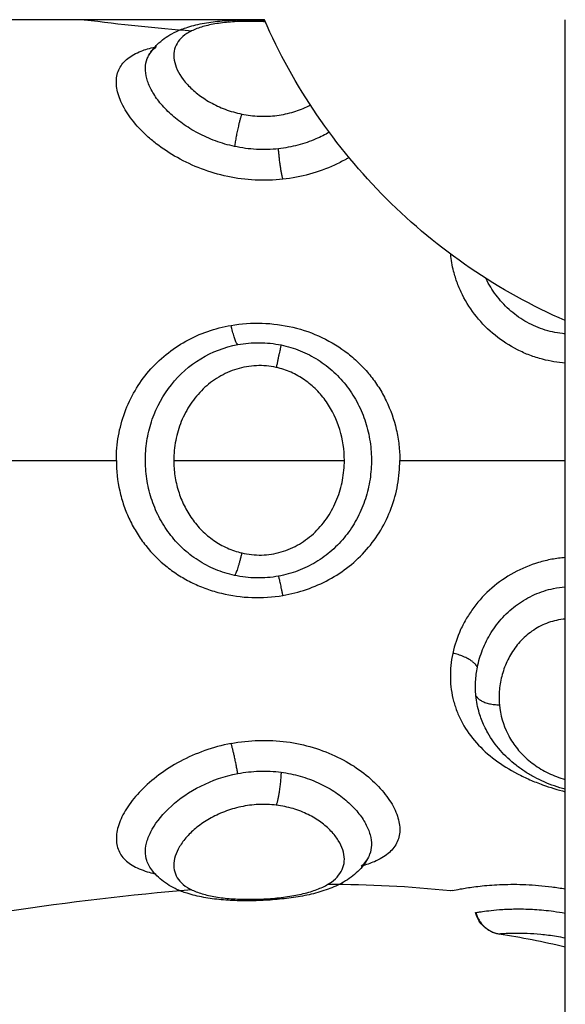
# Model space of a CAD drawing. Units: millimetres. Extents: x 1890.7 to 1908.5, y 7469.4 to 7485.4.
# Drawn here: x 1895.8 to 1895.9, y 7480 to 7480 of the extents above; entities that cross this region are included whole.
import ezdxf

# ---------------------------------------------------------------- set-up
doc = ezdxf.new("R2010")
doc.units = ezdxf.units.MM
doc.layers.add('Make2D$Visible$Curves', color=7, linetype='Continuous')
doc.layers.add('Make2D$Visible$Tangents', color=8, linetype='Continuous')

# ---------------------------------------------------------------- blocks, each defined once
blk = doc.blocks.new('OPSHB_S024D')
at = {"layer": 'Make2D$Visible$Curves', "lineweight": -3}
for points, degree in [([(1910.156879, 7469.099427), (1910.041876, 7469.099427), (1909.926873, 7469.099427)], 2), ([(1910.150701, 7469.099427), (1910.151934, 7469.099273), (1910.153164, 7469.099142), (1910.15439, 7469.099044)], 3), ([(1910.152018, 7469.096493), (1910.152018, 7469.096493), (1910.152018, 7469.096493), (1910.152018, 7469.096492)], 3), ([(1910.164462, 7469.075112), (1910.164465, 7469.075106), (1910.164468, 7469.0751), (1910.164471, 7469.075094)], 3), ([(1910.163262, 7469.069524), (1910.161863, 7469.069672), (1910.16046, 7469.069741), (1910.159053, 7469.069747)], 3), ([(1910.15439, 7469.06956), (1910.152288, 7469.069393), (1910.150177, 7469.069128), (1910.148058, 7469.068816)], 3), ([(1910.163344, 7469.069541), (1910.163289, 7469.06953), (1910.163262, 7469.069524), (1910.163262, 7469.069524)], 3), ([(1910.167206, 7469.067596), (1910.166451, 7469.067773), (1910.165694, 7469.067921), (1910.164935, 7469.068042)], 3)]:
    blk.add_open_spline(points, degree=degree, dxfattribs=at)
for points, knots in [([(1910.152926, 7469.098222), (1910.153005, 7469.098353), (1910.153099, 7469.098471), (1910.153207, 7469.098577), (1910.153354, 7469.098723), (1910.153525, 7469.098845), (1910.153707, 7469.098943), (1910.153813, 7469.099001), (1910.153925, 7469.099051), (1910.15404, 7469.099096), (1910.154108, 7469.099122), (1910.154178, 7469.099147), (1910.154249, 7469.099169), (1910.154431, 7469.099227), (1910.154623, 7469.099272), (1910.154823, 7469.099308), (1910.15492, 7469.099325), (1910.155019, 7469.09934), (1910.155121, 7469.099354), (1910.155221, 7469.099367), (1910.155324, 7469.099378), (1910.155428, 7469.099387), (1910.155632, 7469.099404), (1910.155843, 7469.099415), (1910.156057, 7469.099419), (1910.156269, 7469.099424), (1910.156488, 7469.099422), (1910.156704, 7469.099413), (1910.156766, 7469.099411), (1910.156827, 7469.099408), (1910.156889, 7469.099405)], [0.041293, 0.041293, 0.041293, 0.041293, 0.614645, 0.614645, 0.614645, 1.408101, 1.408101, 1.408101, 1.869215, 1.869215, 1.869215, 2.142803, 2.142803, 2.142803, 2.842866, 2.842866, 2.842866, 3.181973, 3.181973, 3.181973, 3.518814, 3.518814, 3.518814, 4.177222, 4.177222, 4.177222, 4.830541, 4.830541, 4.830541, 5.015194, 5.015194, 5.015194, 5.015194]), ([(1910.167206, 7469.089098), (1910.164919, 7469.090097), (1910.162837, 7469.091515), (1910.161069, 7469.093283), (1910.159299, 7469.095052), (1910.157878, 7469.097137), (1910.156879, 7469.099427)], [39.824286, 39.824286, 39.824286, 39.824286, 47.349117, 47.349117, 47.349117, 54.883686, 54.883686, 54.883686, 54.883686]), ([(1910.167206, 7468.890939), (1910.167206, 7468.901392), (1910.167206, 7468.911721), (1910.167206, 7468.921918), (1910.167206, 7468.934041), (1910.167206, 7468.945976), (1910.167206, 7468.957709), (1910.167206, 7468.969495), (1910.167206, 7468.981077), (1910.167206, 7468.992441), (1910.167206, 7469.003841), (1910.167206, 7469.015022), (1910.167206, 7469.025969), (1910.167206, 7469.036937), (1910.167206, 7469.047671), (1910.167206, 7469.058158), (1910.167206, 7469.068652), (1910.167206, 7469.078899), (1910.167206, 7469.088885), (1910.167206, 7469.092432), (1910.167206, 7469.095946), (1910.167206, 7469.099427)], [447.417994, 447.417994, 447.417994, 447.417994, 483.482992, 483.482992, 483.482992, 526.360063, 526.360063, 526.360063, 569.427664, 569.427664, 569.427664, 612.633342, 612.633342, 612.633342, 655.921604, 655.921604, 655.921604, 699.244426, 699.244426, 699.244426, 714.632295, 714.632295, 714.632295, 714.632295]), ([(1910.159107, 7469.095565), (1910.158961, 7469.09548), (1910.158808, 7469.095402), (1910.158452, 7469.095249), (1910.158245, 7469.095177), (1910.157813, 7469.095063), (1910.157592, 7469.095022), (1910.157366, 7469.094997)], [-1.956524, -1.956524, -1.956524, -1.956524, -1.383993, -1.383993, -0.691996, -0.691996, 0, 0, 0, 0]), ([(1910.159784, 7469.094697), (1910.159747, 7469.094675), (1910.159709, 7469.094653), (1910.159546, 7469.094562), (1910.159416, 7469.094496), (1910.159015, 7469.094312), (1910.158731, 7469.094207), (1910.158133, 7469.094042), (1910.157827, 7469.093983), (1910.157515, 7469.093949)], [12.75657, 12.75657, 12.75657, 12.75657, 12.900073, 12.900073, 13.377854, 13.377854, 14.333415, 14.333415, 15.288976, 15.288976, 15.288976, 15.288976]), ([(1910.167206, 7469.080965), (1910.167204, 7469.080965), (1910.167203, 7469.080965), (1910.167047, 7469.080953), (1910.166892, 7469.080933), (1910.166587, 7469.080876), (1910.166437, 7469.08084), (1910.165994, 7469.080709), (1910.165707, 7469.080588), (1910.165167, 7469.080292), (1910.164916, 7469.080117), (1910.164456, 7469.079717), (1910.164248, 7469.079493), (1910.16398, 7469.079135), (1910.163897, 7469.079012), (1910.163746, 7469.078758), (1910.163676, 7469.078626), (1910.163493, 7469.078227), (1910.163403, 7469.077955), (1910.163344, 7469.077678)], [-5.755505, -5.755505, -5.755505, -5.755505, -5.751542, -5.751542, -5.272247, -5.272247, -4.792952, -4.792952, -3.834361, -3.834361, -2.875771, -2.875771, -1.917181, -1.917181, -1.437886, -1.437886, -0.95859, -0.95859, 0, 0, 0, 0]), ([(1910.16419, 7469.077202), (1910.164231, 7469.077407), (1910.164291, 7469.077609), (1910.164449, 7469.078007), (1910.164548, 7469.078203), (1910.164779, 7469.078572), (1910.164912, 7469.078747), (1910.165216, 7469.079074), (1910.165384, 7469.079224), (1910.165748, 7469.079486), (1910.165946, 7469.079602), (1910.166361, 7469.079787), (1910.166577, 7469.079857), (1910.166934, 7469.079932), (1910.16707, 7469.079952), (1910.167206, 7469.079963)], [0, 0, 0, 0, 0.712288, 0.712288, 1.424575, 1.424575, 2.136863, 2.136863, 2.84915, 2.84915, 3.561438, 3.561438, 4.273725, 4.273725, 4.695927, 4.695927, 4.695927, 4.695927]), ([(1910.167206, 7469.073014), (1910.16708, 7469.073046), (1910.166956, 7469.073084), (1910.166832, 7469.073127), (1910.166596, 7469.073209), (1910.166364, 7469.07331), (1910.166145, 7469.073427), (1910.166035, 7469.073487), (1910.165927, 7469.07355), (1910.165823, 7469.073618), (1910.165718, 7469.073686), (1910.165615, 7469.07376), (1910.165517, 7469.073837), (1910.165319, 7469.073992), (1910.16514, 7469.074161), (1910.164978, 7469.074347), (1910.164815, 7469.074533), (1910.164671, 7469.074735), (1910.16455, 7469.074947), (1910.164506, 7469.075024), (1910.164465, 7469.075103), (1910.164427, 7469.075184)], [3.480674, 3.480674, 3.480674, 3.480674, 3.871773, 3.871773, 3.871773, 4.626066, 4.626066, 4.626066, 5.004461, 5.004461, 5.004461, 5.389056, 5.389056, 5.389056, 6.160791, 6.160791, 6.160791, 6.942452, 6.942452, 6.942452, 7.228341, 7.228341, 7.228341, 7.228341]), ([(1910.155738, 7469.074584), (1910.156052, 7469.074643), (1910.156369, 7469.074678), (1910.15701, 7469.074698), (1910.157331, 7469.074681), (1910.157955, 7469.074599), (1910.158259, 7469.074534), (1910.158848, 7469.074357), (1910.159132, 7469.074245), (1910.159658, 7469.073989), (1910.159907, 7469.073842), (1910.160356, 7469.073523), (1910.160556, 7469.073353), (1910.160907, 7469.072999), (1910.161058, 7469.072814), (1910.161296, 7469.072451), (1910.161385, 7469.072271), (1910.161504, 7469.071918), (1910.161531, 7469.071751), (1910.161524, 7469.071516), (1910.161514, 7469.07144), (1910.161477, 7469.071294), (1910.161451, 7469.071224), (1910.161349, 7469.071025), (1910.161251, 7469.070907), (1910.160996, 7469.070697), (1910.160836, 7469.070605), (1910.160519, 7469.070468), (1910.16037, 7469.070417), (1910.160207, 7469.070371)], [0, 0, 0, 0, 0.955561, 0.955561, 1.911122, 1.911122, 2.866683, 2.866683, 3.822244, 3.822244, 4.777805, 4.777805, 5.733366, 5.733366, 6.688927, 6.688927, 7.644488, 7.644488, 8.600049, 8.600049, 9.077829, 9.077829, 9.55561, 9.55561, 10.511171, 10.511171, 11.466732, 11.466732, 12.177591, 12.177591, 12.177591, 12.177591]), ([(1910.155965, 7469.073551), (1910.15621, 7469.073598), (1910.156459, 7469.073625), (1910.15696, 7469.073641), (1910.157211, 7469.073629), (1910.157454, 7469.073597)], [-1.503758, -1.503758, -1.503758, -1.503758, -0.751879, -0.751879, 0, 0, 0, 0]), ([(1910.157454, 7469.073597), (1910.15768, 7469.073568), (1910.157899, 7469.073522), (1910.158325, 7469.073401), (1910.158532, 7469.073325), (1910.158917, 7469.07315), (1910.159097, 7469.073051), (1910.159434, 7469.072834), (1910.159587, 7469.072718), (1910.159861, 7469.072475), (1910.159983, 7469.072349), (1910.160194, 7469.072091), (1910.160281, 7469.071962), (1910.16042, 7469.071705), (1910.160472, 7469.071578), (1910.160541, 7469.071329), (1910.160556, 7469.07121), (1910.160551, 7469.070982), (1910.16053, 7469.070873), (1910.160479, 7469.07074), (1910.160466, 7469.07071), (1910.160451, 7469.070681)], [-11.071942, -11.071942, -11.071942, -11.071942, -10.379945, -10.379945, -9.687949, -9.687949, -8.995953, -8.995953, -8.303956, -8.303956, -7.61196, -7.61196, -6.919964, -6.919964, -6.227967, -6.227967, -5.535971, -5.535971, -4.843975, -4.843975, -4.638458, -4.638458, -4.638458, -4.638458]), ([(1910.160451, 7469.070681), (1910.16037, 7469.070522), (1910.160265, 7469.070376), (1910.160143, 7469.070247), (1910.160003, 7469.070098), (1910.159841, 7469.069972), (1910.159665, 7469.069864), (1910.15958, 7469.069812), (1910.159491, 7469.069764), (1910.1594, 7469.069721), (1910.159314, 7469.069679), (1910.159224, 7469.069641), (1910.159132, 7469.069606), (1910.158953, 7469.069537), (1910.158762, 7469.069479), (1910.158562, 7469.069429), (1910.158369, 7469.069381), (1910.158167, 7469.069342), (1910.157958, 7469.069308), (1910.157753, 7469.069276), (1910.157539, 7469.06925), (1910.157323, 7469.069231), (1910.157109, 7469.069211), (1910.156892, 7469.069198), (1910.156674, 7469.06919), (1910.156458, 7469.069183), (1910.156242, 7469.069181), (1910.15603, 7469.069186)], [0.046867, 0.046867, 0.046867, 0.046867, 0.723981, 0.723981, 0.723981, 1.504612, 1.504612, 1.504612, 1.881882, 1.881882, 1.881882, 2.238573, 2.238573, 2.238573, 2.935705, 2.935705, 2.935705, 3.609173, 3.609173, 3.609173, 4.269915, 4.269915, 4.269915, 4.923191, 4.923191, 4.923191, 5.573982, 5.573982, 5.573982, 5.573982]), ([(1910.160443, 7469.070665), (1910.16041, 7469.070602), (1910.160369, 7469.070543), (1910.160286, 7469.070446), (1910.160249, 7469.070408), (1910.160207, 7469.070371)], [-4.6008674, -4.6008674, -4.6008674, -4.6008674, -4.1519782, -4.1519782, -3.8365297, -3.8365297, -3.8365297, -3.8365297]), ([(1910.15603, 7469.069186), (1910.155816, 7469.069191), (1910.155603, 7469.069202), (1910.1554, 7469.06922), (1910.155192, 7469.069239), (1910.154992, 7469.069266), (1910.1548, 7469.069301), (1910.1546, 7469.069338), (1910.154408, 7469.069384), (1910.154226, 7469.069443), (1910.154163, 7469.069463), (1910.154101, 7469.069485), (1910.15404, 7469.069509), (1910.153917, 7469.069556), (1910.153798, 7469.069611), (1910.153686, 7469.069673), (1910.153504, 7469.069774), (1910.153334, 7469.069898), (1910.153188, 7469.070046), (1910.153088, 7469.070148), (1910.153, 7469.07026), (1910.152926, 7469.070383)], [0, 0, 0, 0, 0.661114, 0.661114, 0.661114, 1.334672, 1.334672, 1.334672, 2.037233, 2.037233, 2.037233, 2.280963, 2.280963, 2.280963, 2.773468, 2.773468, 2.773468, 3.56905, 3.56905, 3.56905, 4.10995, 4.10995, 4.10995, 4.10995]), ([(1910.163344, 7469.069541), (1910.163403, 7469.069553), (1910.163493, 7469.069571), (1910.163676, 7469.069603), (1910.163746, 7469.069615), (1910.163897, 7469.069638), (1910.16398, 7469.06965), (1910.164248, 7469.069686), (1910.164456, 7469.069708), (1910.164916, 7469.069741), (1910.165167, 7469.069751), (1910.165707, 7469.06975), (1910.165994, 7469.069738), (1910.166437, 7469.0697), (1910.166587, 7469.069684), (1910.166892, 7469.069645), (1910.167047, 7469.069621), (1910.167203, 7469.069593), (1910.167204, 7469.069593), (1910.167206, 7469.069593)], [0, 0, 0, 0, 0.95859, 0.95859, 1.437886, 1.437886, 1.917181, 1.917181, 2.875771, 2.875771, 3.834361, 3.834361, 4.792952, 4.792952, 5.272247, 5.272247, 5.751542, 5.751542, 5.755501, 5.755501, 5.755501, 5.755501]), ([(1910.164124, 7469.068779), (1910.164124, 7469.068779), (1910.164126, 7469.068779), (1910.164137, 7469.068781), (1910.164158, 7469.068785), (1910.16419, 7469.06879)], [-0.7616143, -0.7616143, -0.7616143, -0.7616143, -0.565077, -0.565077, 0, 0, 0, 0]), ([(1910.164935, 7469.068042), (1910.164745, 7469.068072), (1910.164567, 7469.068157), (1910.164424, 7469.068286), (1910.164278, 7469.068417), (1910.164173, 7469.068589), (1910.164124, 7469.068779)], [0.000083, 0.000083, 0.000083, 0.000083, 0.582147, 0.582147, 0.582147, 1.177158, 1.177158, 1.177158, 1.177158]), ([(1910.16419, 7469.06879), (1910.164231, 7469.068797), (1910.164291, 7469.068806), (1910.164449, 7469.068828), (1910.164548, 7469.068841), (1910.164779, 7469.068866), (1910.164912, 7469.068878), (1910.165216, 7469.068898), (1910.165384, 7469.068904), (1910.165748, 7469.068907), (1910.165946, 7469.068902), (1910.166361, 7469.068877), (1910.166577, 7469.068856), (1910.166934, 7469.068807), (1910.16707, 7469.068786), (1910.167206, 7469.068761)], [0, 0, 0, 0, 0.712288, 0.712288, 1.424575, 1.424575, 2.136863, 2.136863, 2.84915, 2.84915, 3.561438, 3.561438, 4.273725, 4.273725, 4.696293, 4.696293, 4.696293, 4.696293])]:
    blk.add_open_spline(points, degree=3, knots=knots, dxfattribs=at)
for points, weights in [([(1910.157515, 7469.093949), (1910.1574, 7469.094418), (1910.157366, 7469.094997)], [1, 0.84495793628, 1]), ([(1910.16419, 7469.077202), (1910.164021, 7469.077539), (1910.163344, 7469.077678)], [1, 0.822523315962, 1]), ([(1910.155965, 7469.073551), (1910.155874, 7469.074126), (1910.155738, 7469.074584)], [1, 0.844664702873, 1]), ([(1910.16414, 7469.068782), (1910.164302, 7469.068147), (1910.164947, 7469.068043)], [1, 0.836303324452, 1])]:
    blk.add_rational_spline(points, weights, degree=2, dxfattribs=at)
at = {"layer": 'Make2D$Visible$Tangents', "lineweight": -3}
for points, knots in [([(1910.156911, 7469.099354), (1910.156834, 7469.099358), (1910.156756, 7469.099362), (1910.156474, 7469.099371), (1910.156269, 7469.099372), (1910.155877, 7469.099359), (1910.155689, 7469.099346), (1910.155326, 7469.099306), (1910.155156, 7469.099279), (1910.154842, 7469.09921), (1910.154697, 7469.099169), (1910.154436, 7469.09907), (1910.154322, 7469.099014), (1910.154123, 7469.098887), (1910.154038, 7469.098815), (1910.153904, 7469.098659), (1910.153854, 7469.098574), (1910.153787, 7469.098392), (1910.15377, 7469.098294), (1910.153772, 7469.098091), (1910.15379, 7469.097985), (1910.153897, 7469.097655), (1910.154035, 7469.097426), (1910.154341, 7469.097091), (1910.154457, 7469.096983), (1910.15472, 7469.096777), (1910.154868, 7469.096678), (1910.155185, 7469.0965), (1910.155354, 7469.09642), (1910.155717, 7469.096283), (1910.15591, 7469.096227), (1910.156106, 7469.096187)], [0.380517, 0.380517, 0.380517, 0.380517, 0.61169, 0.61169, 1.223379, 1.223379, 1.835069, 1.835069, 2.446759, 2.446759, 3.058448, 3.058448, 3.670138, 3.670138, 4.281828, 4.281828, 4.893517, 4.893517, 5.505207, 5.505207, 6.116897, 6.116897, 7.340276, 7.340276, 7.951966, 7.951966, 8.563656, 8.563656, 9.175345, 9.175345, 9.787035, 9.787035, 9.787035, 9.787035]), ([(1910.157515, 7469.093949), (1910.157203, 7469.093915), (1910.156883, 7469.093905), (1910.156244, 7469.093938), (1910.15593, 7469.093979), (1910.155313, 7469.094109), (1910.155008, 7469.094199), (1910.15443, 7469.094417), (1910.154155, 7469.094545), (1910.153633, 7469.094837), (1910.153391, 7469.094998), (1910.153063, 7469.095254), (1910.152959, 7469.095341), (1910.152761, 7469.095521), (1910.152668, 7469.095614), (1910.152409, 7469.095892), (1910.152264, 7469.096079), (1910.152029, 7469.096453), (1910.151939, 7469.09664), (1910.151824, 7469.096992), (1910.151797, 7469.09716), (1910.151805, 7469.097476), (1910.151841, 7469.097621), (1910.15194, 7469.097815), (1910.15198, 7469.097876), (1910.152076, 7469.097991), (1910.152132, 7469.098046), (1910.152321, 7469.098196), (1910.152473, 7469.098279), (1910.152792, 7469.098404), (1910.152951, 7469.098451), (1910.153123, 7469.098489)], [0, 0, 0, 0, 0.953709, 0.953709, 1.907419, 1.907419, 2.861128, 2.861128, 3.814838, 3.814838, 4.768547, 4.768547, 5.245402, 5.245402, 5.722256, 5.722256, 6.675966, 6.675966, 7.629675, 7.629675, 8.583384, 8.583384, 9.537094, 9.537094, 10.013948, 10.013948, 10.490803, 10.490803, 11.444513, 11.444513, 12.199991, 12.199991, 12.199991, 12.199991]), ([(1910.152931, 7469.09823), (1910.15296, 7469.098278), (1910.152995, 7469.098324), (1910.153078, 7469.098415), (1910.153126, 7469.09846), (1910.153179, 7469.098502)], [-4.5206369, -4.5206369, -4.5206369, -4.5206369, -4.157712, -4.157712, -3.7658183, -3.7658183, -3.7658183, -3.7658183]), ([(1910.155858, 7469.095076), (1910.155635, 7469.095124), (1910.155414, 7469.095188), (1910.154994, 7469.095342), (1910.154795, 7469.095431), (1910.154415, 7469.095633), (1910.154234, 7469.095744), (1910.153906, 7469.095979), (1910.153756, 7469.096103), (1910.153483, 7469.096361), (1910.153362, 7469.096494), (1910.153155, 7469.09676), (1910.153069, 7469.096893), (1910.152929, 7469.097158), (1910.152877, 7469.097288), (1910.15281, 7469.097537), (1910.152795, 7469.097657), (1910.152801, 7469.097886), (1910.152823, 7469.097994), (1910.15288, 7469.098138), (1910.152901, 7469.09818), (1910.152926, 7469.098222)], [-11.087232, -11.087232, -11.087232, -11.087232, -10.39428, -10.39428, -9.701328, -9.701328, -9.008376, -9.008376, -8.315424, -8.315424, -7.622472, -7.622472, -6.92952, -6.92952, -6.236568, -6.236568, -5.543616, -5.543616, -4.850664, -4.850664, -4.541437, -4.541437, -4.541437, -4.541437]), ([(1910.156106, 7469.096187), (1910.156301, 7469.096146), (1910.156502, 7469.096121), (1910.156912, 7469.096105), (1910.157114, 7469.096114), (1910.157511, 7469.096165), (1910.157705, 7469.096208), (1910.158068, 7469.096319), (1910.158241, 7469.096389), (1910.15842, 7469.096479), (1910.15844, 7469.096489), (1910.158459, 7469.096499)], [0, 0, 0, 0, 0.611073, 0.611073, 1.222146, 1.222146, 1.833219, 1.833219, 2.444292, 2.444292, 2.519795, 2.519795, 2.519795, 2.519795]), ([(1910.157366, 7469.094997), (1910.157118, 7469.094969), (1910.156862, 7469.094962), (1910.156353, 7469.094989), (1910.156103, 7469.095023), (1910.155858, 7469.095076)], [0, 0, 0, 0, 0.762068, 0.762068, 1.524136, 1.524136, 1.524136, 1.524136]), ([(1910.167206, 7469.087639), (1910.166942, 7469.087659), (1910.166682, 7469.087703), (1910.16628, 7469.087808), (1910.166133, 7469.087855), (1910.165844, 7469.087964), (1910.165702, 7469.088027), (1910.16529, 7469.088236), (1910.165035, 7469.088402), (1910.164563, 7469.088784), (1910.164346, 7469.089003), (1910.163971, 7469.089468), (1910.163811, 7469.089716), (1910.163614, 7469.090109), (1910.163554, 7469.090244), (1910.163453, 7469.090516), (1910.16341, 7469.090653), (1910.163326, 7469.090985), (1910.163293, 7469.09118), (1910.163275, 7469.091377)], [7.807406, 7.807406, 7.807406, 7.807406, 8.622937, 8.622937, 9.101989, 9.101989, 9.581041, 9.581041, 10.539145, 10.539145, 11.49725, 11.49725, 12.455354, 12.455354, 12.934406, 12.934406, 13.413458, 13.413458, 14.09355, 14.09355, 14.09355, 14.09355]), ([(1910.167206, 7469.088642), (1910.167173, 7469.088644), (1910.16714, 7469.088648), (1910.166877, 7469.088677), (1910.166655, 7469.088727), (1910.166223, 7469.088872), (1910.166012, 7469.088969), (1910.165624, 7469.089199), (1910.165444, 7469.089332), (1910.165113, 7469.089632), (1910.164961, 7469.0898), (1910.164698, 7469.090152), (1910.164584, 7469.090337), (1910.164485, 7469.090537), (1910.164482, 7469.090543), (1910.164479, 7469.090549)], [-5.097893, -5.097893, -5.097893, -5.097893, -4.995312, -4.995312, -4.281696, -4.281696, -3.56808, -3.56808, -2.854464, -2.854464, -2.140848, -2.140848, -1.427232, -1.427232, -1.404994, -1.404994, -1.404994, -1.404994]), ([(1910.155738, 7469.088935), (1910.156088, 7469.088996), (1910.156444, 7469.089021), (1910.157158, 7469.088998), (1910.157515, 7469.08895), (1910.158203, 7469.088786), (1910.158538, 7469.088669), (1910.159177, 7469.088365), (1910.159474, 7469.088181), (1910.159888, 7469.087859), (1910.160021, 7469.087742), (1910.160271, 7469.087497), (1910.160388, 7469.087369), (1910.160607, 7469.087098), (1910.160709, 7469.086957), (1910.160897, 7469.086661), (1910.160983, 7469.086506), (1910.161213, 7469.086032), (1910.161329, 7469.085702), (1910.161447, 7469.085184), (1910.161477, 7469.085007), (1910.161517, 7469.084655), (1910.161527, 7469.084478), (1910.161527, 7469.084302)], [0, 0, 0, 0, 1.067508, 1.067508, 2.135017, 2.135017, 3.202525, 3.202525, 4.270033, 4.270033, 4.803787, 4.803787, 5.337542, 5.337542, 5.871296, 5.871296, 6.40505, 6.40505, 7.472558, 7.472558, 8.006312, 8.006312, 8.540067, 8.540067, 8.540067, 8.540067]), ([(1910.151801, 7469.084302), (1910.151801, 7469.084584), (1910.151826, 7469.084866), (1910.151922, 7469.085413), (1910.151994, 7469.085681), (1910.152186, 7469.086206), (1910.152304, 7469.086457), (1910.152581, 7469.086929), (1910.152739, 7469.087152), (1910.153098, 7469.087571), (1910.153294, 7469.087761), (1910.153716, 7469.088104), (1910.153944, 7469.088258), (1910.154667, 7469.088659), (1910.155184, 7469.088839), (1910.155738, 7469.088935)], [0, 0, 0, 0, 0.842348, 0.842348, 1.684696, 1.684696, 2.527044, 2.527044, 3.369392, 3.369392, 4.211739, 4.211739, 5.054087, 5.054087, 6.738783, 6.738783, 6.738783, 6.738783]), ([(1910.155965, 7469.088274), (1910.15621, 7469.088321), (1910.156459, 7469.088343), (1910.15696, 7469.088339), (1910.157211, 7469.088312), (1910.157454, 7469.088262)], [-1.503758, -1.503758, -1.503758, -1.503758, -0.751879, -0.751879, 0, 0, 0, 0]), ([(1910.155858, 7469.080352), (1910.155635, 7469.080401), (1910.155414, 7469.08047), (1910.154994, 7469.080645), (1910.154795, 7469.08075), (1910.154415, 7469.080996), (1910.154234, 7469.081137), (1910.153906, 7469.081445), (1910.153756, 7469.081612), (1910.153483, 7469.081975), (1910.153362, 7469.082169), (1910.153155, 7469.082572), (1910.153069, 7469.082783), (1910.152929, 7469.083221), (1910.152877, 7469.083446), (1910.15281, 7469.083899), (1910.152795, 7469.084128), (1910.152801, 7469.084591), (1910.152823, 7469.084822), (1910.152902, 7469.085272), (1910.152959, 7469.085494), (1910.153186, 7469.086145), (1910.153404, 7469.086543), (1910.153972, 7469.087255), (1910.154308, 7469.087553), (1910.155087, 7469.088026), (1910.15551, 7469.088189), (1910.155965, 7469.088274)], [-11.087232, -11.087232, -11.087232, -11.087232, -10.39428, -10.39428, -9.701328, -9.701328, -9.008376, -9.008376, -8.315424, -8.315424, -7.622472, -7.622472, -6.92952, -6.92952, -6.236568, -6.236568, -5.543616, -5.543616, -4.850664, -4.850664, -4.157712, -4.157712, -2.771808, -2.771808, -1.385904, -1.385904, 0, 0, 0, 0]), ([(1910.157454, 7469.088262), (1910.15768, 7469.088215), (1910.157899, 7469.088149), (1910.158325, 7469.087977), (1910.158532, 7469.08787), (1910.158917, 7469.087625), (1910.159097, 7469.087487), (1910.159434, 7469.087176), (1910.159587, 7469.087006), (1910.159861, 7469.086644), (1910.159983, 7469.08645), (1910.160194, 7469.086042), (1910.160281, 7469.085831), (1910.16042, 7469.085396), (1910.160472, 7469.085171), (1910.160541, 7469.084713), (1910.160556, 7469.084484), (1910.160551, 7469.084025), (1910.16053, 7469.083795), (1910.160452, 7469.083339), (1910.160395, 7469.083117), (1910.160246, 7469.082686), (1910.160154, 7469.082476), (1910.159933, 7469.082073), (1910.159808, 7469.081883), (1910.159526, 7469.081529), (1910.159369, 7469.081363), (1910.159025, 7469.08106), (1910.158842, 7469.080926), (1910.158452, 7469.080692), (1910.158245, 7469.080591), (1910.157813, 7469.080428), (1910.157592, 7469.080367), (1910.157366, 7469.080326)], [-11.071942, -11.071942, -11.071942, -11.071942, -10.379945, -10.379945, -9.687949, -9.687949, -8.995953, -8.995953, -8.303956, -8.303956, -7.61196, -7.61196, -6.919964, -6.919964, -6.227967, -6.227967, -5.535971, -5.535971, -4.843975, -4.843975, -4.151978, -4.151978, -3.459982, -3.459982, -2.767985, -2.767985, -2.075989, -2.075989, -1.383993, -1.383993, -0.691996, -0.691996, 0, 0, 0, 0]), ([(1910.157289, 7469.08749), (1910.157063, 7469.08754), (1910.156834, 7469.08756), (1910.156375, 7469.087541), (1910.156147, 7469.087501), (1910.155716, 7469.087369), (1910.155507, 7469.087276), (1910.155119, 7469.087044), (1910.154942, 7469.086907), (1910.154617, 7469.086595), (1910.154471, 7469.086419), (1910.154222, 7469.086046), (1910.154115, 7469.085844), (1910.153944, 7469.085423), (1910.15388, 7469.085206), (1910.153793, 7469.08476), (1910.153771, 7469.08453), (1910.153771, 7469.084302)], [0, 0, 0, 0, 0.686535, 0.686535, 1.37307, 1.37307, 2.059605, 2.059605, 2.746139, 2.746139, 3.432674, 3.432674, 4.119209, 4.119209, 4.805744, 4.805744, 5.492279, 5.492279, 5.492279, 5.492279]), ([(1910.159625, 7469.084302), (1910.159625, 7469.084661), (1910.159573, 7469.085014), (1910.159365, 7469.085699), (1910.159212, 7469.086019), (1910.158905, 7469.086458), (1910.158791, 7469.086595), (1910.158542, 7469.086845), (1910.158407, 7469.086959), (1910.158114, 7469.087164), (1910.157958, 7469.087252), (1910.157634, 7469.087395), (1910.157465, 7469.087451), (1910.157289, 7469.08749)], [0, 0, 0, 0, 1.073136, 1.073136, 2.146271, 2.146271, 2.682839, 2.682839, 3.219407, 3.219407, 3.755975, 3.755975, 4.292543, 4.292543, 4.292543, 4.292543]), ([(1910.151801, 7469.084302), (1910.151801, 7469.083946), (1910.151839, 7469.083596), (1910.151955, 7469.083081), (1910.152003, 7469.082909), (1910.152119, 7469.082576), (1910.152185, 7469.082414), (1910.152334, 7469.0821), (1910.152418, 7469.081948), (1910.152601, 7469.081653), (1910.152702, 7469.08151), (1910.153027, 7469.081102), (1910.15327, 7469.080859), (1910.153676, 7469.080536), (1910.153818, 7469.080435), (1910.154113, 7469.080251), (1910.154264, 7469.080167), (1910.154576, 7469.080016), (1910.154736, 7469.079949), (1910.155066, 7469.079831), (1910.155236, 7469.07978), (1910.155748, 7469.079656), (1910.156096, 7469.079608), (1910.156807, 7469.079583), (1910.157167, 7469.079607), (1910.157515, 7469.079666)], [-8.523785, -8.523785, -8.523785, -8.523785, -7.458312, -7.458312, -6.925575, -6.925575, -6.392839, -6.392839, -5.860102, -5.860102, -5.327366, -5.327366, -4.261893, -4.261893, -3.729156, -3.729156, -3.196419, -3.196419, -2.663683, -2.663683, -2.130946, -2.130946, -1.065473, -1.065473, 0, 0, 0, 0]), ([(1910.153771, 7469.084302), (1910.153771, 7469.084124), (1910.153784, 7469.083947), (1910.153837, 7469.083593), (1910.153878, 7469.083417), (1910.153983, 7469.083079), (1910.154048, 7469.082914), (1910.154205, 7469.082595), (1910.154296, 7469.082441), (1910.1545, 7469.082154), (1910.154613, 7469.08202), (1910.154863, 7469.081769), (1910.155, 7469.081655), (1910.155288, 7469.081454), (1910.15544, 7469.081367), (1910.155764, 7469.08122), (1910.155934, 7469.081163), (1910.156106, 7469.081123)], [0, 0, 0, 0, 0.536336, 0.536336, 1.072671, 1.072671, 1.609007, 1.609007, 2.145342, 2.145342, 2.681678, 2.681678, 3.218013, 3.218013, 3.754349, 3.754349, 4.290684, 4.290684, 4.290684, 4.290684]), ([(1910.156106, 7469.081123), (1910.156325, 7469.081071), (1910.156553, 7469.081047), (1910.157011, 7469.081058), (1910.157236, 7469.081093), (1910.157678, 7469.081222), (1910.157887, 7469.081313), (1910.158278, 7469.081544), (1910.158461, 7469.081685), (1910.158786, 7469.081999), (1910.158931, 7469.082175), (1910.159182, 7469.082555), (1910.159286, 7469.082756), (1910.159455, 7469.083178), (1910.159519, 7469.0834), (1910.159604, 7469.083846), (1910.159625, 7469.084073), (1910.159625, 7469.084302)], [0, 0, 0, 0, 0.68596, 0.68596, 1.371919, 1.371919, 2.057879, 2.057879, 2.743838, 2.743838, 3.429798, 3.429798, 4.115757, 4.115757, 4.801717, 4.801717, 5.487676, 5.487676, 5.487676, 5.487676]), ([(1910.157515, 7469.079666), (1910.157791, 7469.079713), (1910.158062, 7469.079781), (1910.158594, 7469.079964), (1910.158851, 7469.080076), (1910.159337, 7469.080341), (1910.159568, 7469.080493), (1910.160003, 7469.080839), (1910.160204, 7469.081031), (1910.160566, 7469.081445), (1910.160728, 7469.081667), (1910.161014, 7469.082146), (1910.161135, 7469.082398), (1910.161328, 7469.082918), (1910.161402, 7469.083186), (1910.161502, 7469.083742), (1910.161527, 7469.084023), (1910.161527, 7469.084302)], [0, 0, 0, 0, 0.843405, 0.843405, 1.68681, 1.68681, 2.530215, 2.530215, 3.37362, 3.37362, 4.217025, 4.217025, 5.06043, 5.06043, 5.903835, 5.903835, 6.74724, 6.74724, 6.74724, 6.74724]), ([(1910.157366, 7469.080326), (1910.157118, 7469.08028), (1910.156862, 7469.08026), (1910.156353, 7469.080269), (1910.156103, 7469.080298), (1910.155858, 7469.080352)], [0, 0, 0, 0, 0.762068, 0.762068, 1.524136, 1.524136, 1.524136, 1.524136]), ([(1910.167206, 7469.078854), (1910.167103, 7469.078846), (1910.167002, 7469.078831), (1910.166716, 7469.07877), (1910.166536, 7469.078706), (1910.166195, 7469.078535), (1910.16604, 7469.078431), (1910.165758, 7469.078192), (1910.165629, 7469.078056), (1910.165407, 7469.077766), (1910.165312, 7469.077612), (1910.165154, 7469.07729), (1910.165089, 7469.077121), (1910.164994, 7469.07678), (1910.164963, 7469.076608), (1910.164931, 7469.076261), (1910.164931, 7469.076084), (1910.164947, 7469.075912)], [5.115638, 5.115638, 5.115638, 5.115638, 5.434182, 5.434182, 6.03798, 6.03798, 6.641779, 6.641779, 7.245577, 7.245577, 7.849375, 7.849375, 8.453173, 8.453173, 9.056971, 9.056971, 9.660769, 9.660769, 9.660769, 9.660769]), ([(1910.163344, 7469.077678), (1910.163284, 7469.077402), (1910.163257, 7469.077118), (1910.163268, 7469.076563), (1910.163306, 7469.076295), (1910.16341, 7469.075904), (1910.163453, 7469.075776), (1910.163554, 7469.075523), (1910.163614, 7469.075399), (1910.163811, 7469.07504), (1910.163971, 7469.074816), (1910.164346, 7469.074397), (1910.164563, 7469.0742), (1910.165035, 7469.073846), (1910.16529, 7469.073687), (1910.165702, 7469.073472), (1910.165844, 7469.073404), (1910.166133, 7469.073279), (1910.16628, 7469.073221), (1910.166682, 7469.073076), (1910.166942, 7469.072996), (1910.167206, 7469.07293)], [-15.329666, -15.329666, -15.329666, -15.329666, -14.371562, -14.371562, -13.413458, -13.413458, -12.934406, -12.934406, -12.455354, -12.455354, -11.49725, -11.49725, -10.539145, -10.539145, -9.581041, -9.581041, -9.101989, -9.101989, -8.622937, -8.622937, -7.807475, -7.807475, -7.807475, -7.807475]), ([(1910.16414, 7469.076224), (1910.164124, 7469.076384), (1910.16412, 7469.076547), (1910.164137, 7469.076875), (1910.164158, 7469.07704), (1910.16419, 7469.077202)], [-1.130154, -1.130154, -1.130154, -1.130154, -0.565077, -0.565077, 0, 0, 0, 0]), ([(1910.164427, 7469.075184), (1910.164359, 7469.075328), (1910.164301, 7469.075477), (1910.164198, 7469.075823), (1910.16416, 7469.076021), (1910.16414, 7469.076224)], [-1.267887, -1.267887, -1.267887, -1.267887, -0.713616, -0.713616, 0, 0, 0, 0]), ([(1910.164947, 7469.075912), (1910.164978, 7469.075566), (1910.165074, 7469.075225), (1910.165312, 7469.074753), (1910.165408, 7469.074599), (1910.165631, 7469.07431), (1910.165757, 7469.074175), (1910.166042, 7469.073923), (1910.1662, 7469.073807), (1910.166536, 7469.073606), (1910.166717, 7469.073518), (1910.167006, 7469.07341), (1910.167105, 7469.073377), (1910.167206, 7469.073349)], [-9.667654, -9.667654, -9.667654, -9.667654, -8.459197, -8.459197, -7.854969, -7.854969, -7.250741, -7.250741, -6.646512, -6.646512, -6.042284, -6.042284, -5.726705, -5.726705, -5.726705, -5.726705]), ([(1910.155738, 7469.074584), (1910.155424, 7469.074524), (1910.155123, 7469.074441), (1910.154542, 7469.074235), (1910.154261, 7469.074111), (1910.153731, 7469.073828), (1910.153486, 7469.073672), (1910.153036, 7469.073336), (1910.152829, 7469.073155), (1910.152473, 7469.072788), (1910.152321, 7469.072601), (1910.152132, 7469.072319), (1910.152076, 7469.072225), (1910.15198, 7469.07204), (1910.15194, 7469.071949), (1910.151841, 7469.071682), (1910.151805, 7469.07151), (1910.151797, 7469.071188), (1910.151824, 7469.071041), (1910.151939, 7469.070774), (1910.152029, 7469.070653), (1910.152264, 7469.070446), (1910.152409, 7469.070358), (1910.152668, 7469.070247), (1910.152761, 7469.070214), (1910.152944, 7469.070158), (1910.153032, 7469.070136), (1910.153123, 7469.070115)], [-15.25935, -15.25935, -15.25935, -15.25935, -14.305641, -14.305641, -13.351931, -13.351931, -12.398222, -12.398222, -11.444513, -11.444513, -10.490803, -10.490803, -10.013948, -10.013948, -9.537094, -9.537094, -8.583384, -8.583384, -7.629675, -7.629675, -6.675966, -6.675966, -5.722256, -5.722256, -5.245402, -5.245402, -4.840159, -4.840159, -4.840159, -4.840159]), ([(1910.152925, 7469.070383), (1910.152891, 7469.07044), (1910.152864, 7469.0705), (1910.15281, 7469.070664), (1910.152795, 7469.070774), (1910.152801, 7469.071007), (1910.152823, 7469.07113), (1910.152902, 7469.071382), (1910.152959, 7469.071512), (1910.153186, 7469.071912), (1910.153404, 7469.07218), (1910.153972, 7469.072692), (1910.154308, 7469.072925), (1910.155087, 7469.073316), (1910.15551, 7469.073464), (1910.155965, 7469.073551)], [-6.661118, -6.661118, -6.661118, -6.661118, -6.236568, -6.236568, -5.543616, -5.543616, -4.850664, -4.850664, -4.157712, -4.157712, -2.771808, -2.771808, -1.385904, -1.385904, 0, 0, 0, 0]), ([(1910.157289, 7469.072468), (1910.157088, 7469.072492), (1910.156884, 7469.0725), (1910.156474, 7469.072481), (1910.156269, 7469.072453), (1910.155877, 7469.072369), (1910.155689, 7469.072312), (1910.155326, 7469.072172), (1910.155156, 7469.07209), (1910.154842, 7469.071911), (1910.154697, 7469.071811), (1910.154436, 7469.071603), (1910.154322, 7469.071494), (1910.154123, 7469.071272), (1910.154038, 7469.071158), (1910.153904, 7469.070933), (1910.153854, 7469.070822), (1910.153787, 7469.070603), (1910.15377, 7469.070496), (1910.153772, 7469.070294), (1910.15379, 7469.070198), (1910.153897, 7469.069925), (1910.154035, 7469.06977), (1910.154341, 7469.06958), (1910.154457, 7469.069525), (1910.15472, 7469.069429), (1910.154868, 7469.069388), (1910.155185, 7469.069321), (1910.155354, 7469.069295), (1910.155717, 7469.069256), (1910.15591, 7469.069244), (1910.156106, 7469.069238)], [0, 0, 0, 0, 0.61169, 0.61169, 1.223379, 1.223379, 1.835069, 1.835069, 2.446759, 2.446759, 3.058448, 3.058448, 3.670138, 3.670138, 4.281828, 4.281828, 4.893517, 4.893517, 5.505207, 5.505207, 6.116897, 6.116897, 7.340276, 7.340276, 7.951966, 7.951966, 8.563656, 8.563656, 9.175345, 9.175345, 9.787035, 9.787035, 9.787035, 9.787035]), ([(1910.156106, 7469.069238), (1910.156301, 7469.069233), (1910.156502, 7469.069234), (1910.156912, 7469.069249), (1910.157114, 7469.069262), (1910.157511, 7469.069303), (1910.157705, 7469.06933), (1910.158068, 7469.069395), (1910.158241, 7469.069434), (1910.15856, 7469.069525), (1910.158704, 7469.069577), (1910.158964, 7469.069693), (1910.159081, 7469.069758), (1910.159278, 7469.069899), (1910.159361, 7469.069976), (1910.159494, 7469.070141), (1910.159544, 7469.07023), (1910.159642, 7469.070509), (1910.159641, 7469.070717), (1910.159538, 7469.071037), (1910.159486, 7469.071147), (1910.15935, 7469.071366), (1910.159266, 7469.071473), (1910.159066, 7469.071683), (1910.158948, 7469.071787), (1910.158685, 7469.071978), (1910.15854, 7469.072066), (1910.158221, 7469.072224), (1910.158045, 7469.072294), (1910.157681, 7469.072403), (1910.157489, 7469.072443), (1910.157289, 7469.072468)], [0, 0, 0, 0, 0.611073, 0.611073, 1.222146, 1.222146, 1.833219, 1.833219, 2.444292, 2.444292, 3.055365, 3.055365, 3.666438, 3.666438, 4.277511, 4.277511, 4.888585, 4.888585, 6.110731, 6.110731, 6.721804, 6.721804, 7.332877, 7.332877, 7.94395, 7.94395, 8.555023, 8.555023, 9.166096, 9.166096, 9.777169, 9.777169, 9.777169, 9.777169]), ([(1910.167206, 7469.067901), (1910.167103, 7469.067922), (1910.167002, 7469.06794), (1910.166716, 7469.067987), (1910.166536, 7469.06801), (1910.166195, 7469.068043), (1910.16604, 7469.068053), (1910.165758, 7469.068064), (1910.165629, 7469.068066), (1910.165407, 7469.068065), (1910.165312, 7469.068062), (1910.165154, 7469.068056), (1910.165089, 7469.068052), (1910.164994, 7469.068046), (1910.164963, 7469.068044), (1910.164939, 7469.068042), (1910.164935, 7469.068042), (1910.164935, 7469.068042)], [5.115638, 5.115638, 5.115638, 5.115638, 5.434182, 5.434182, 6.03798, 6.03798, 6.641779, 6.641779, 7.245577, 7.245577, 7.849375, 7.849375, 8.453173, 8.453173, 9.056971, 9.056971, 9.359711, 9.359711, 9.359711, 9.359711])]:
    blk.add_open_spline(points, degree=3, knots=knots, dxfattribs=at)
for points, weights in [([(1910.156106, 7469.096187), (1910.155945, 7469.09573), (1910.155858, 7469.095076)], [1, 0.812794072236, 1]), ([(1910.155965, 7469.088274), (1910.155874, 7469.088345), (1910.155738, 7469.088935)], [1, 0.844664702873, 1]), ([(1910.157454, 7469.088262), (1910.15743, 7469.088178), (1910.157289, 7469.08749)], [1, 0.812428672141, 1]), ([(1910.156106, 7469.081123), (1910.155945, 7469.080437), (1910.155858, 7469.080352)], [1, 0.812794072236, 1]), ([(1910.157515, 7469.079666), (1910.1574, 7469.080256), (1910.157366, 7469.080326)], [0.999981170849, 0.844967351428, 1]), ([(1910.16414, 7469.076224), (1910.164302, 7469.075916), (1910.164947, 7469.075912)], [1, 0.836303324455, 1]), ([(1910.157454, 7469.073597), (1910.15743, 7469.072939), (1910.157289, 7469.072468)], [1, 0.81242867214, 1]), ([(1910.156106, 7469.069238), (1910.156068, 7469.069185), (1910.15603, 7469.069186)], [1, 0.986365909324, 1])]:
    blk.add_rational_spline(points, weights, degree=2, dxfattribs=at)
for points in [[(1910.135691, 7469.084302), (1910.141105, 7469.084302), (1910.14648, 7469.084302), (1910.151801, 7469.084302)], [(1910.153771, 7469.084302), (1910.155741, 7469.084302), (1910.157692, 7469.084302), (1910.159625, 7469.084302)], [(1910.161527, 7469.084302), (1910.163428, 7469.084302), (1910.165321, 7469.084302), (1910.167206, 7469.084302)], [(1910.164471, 7469.075094), (1910.16447, 7469.075097), (1910.164469, 7469.075099), (1910.164467, 7469.075102)]]:
    blk.add_open_spline(points, degree=3, dxfattribs=at)

msp = doc.modelspace()

# ---------------------------------------------------------------- block references
at = {"layer": 'Make2D$Visible$Tangents', "color": 3}
msp.add_blockref('OPSHB_S024D', (-14.302112, 10.914898), dxfattribs=at)

doc.saveas('drawing.dxf')
